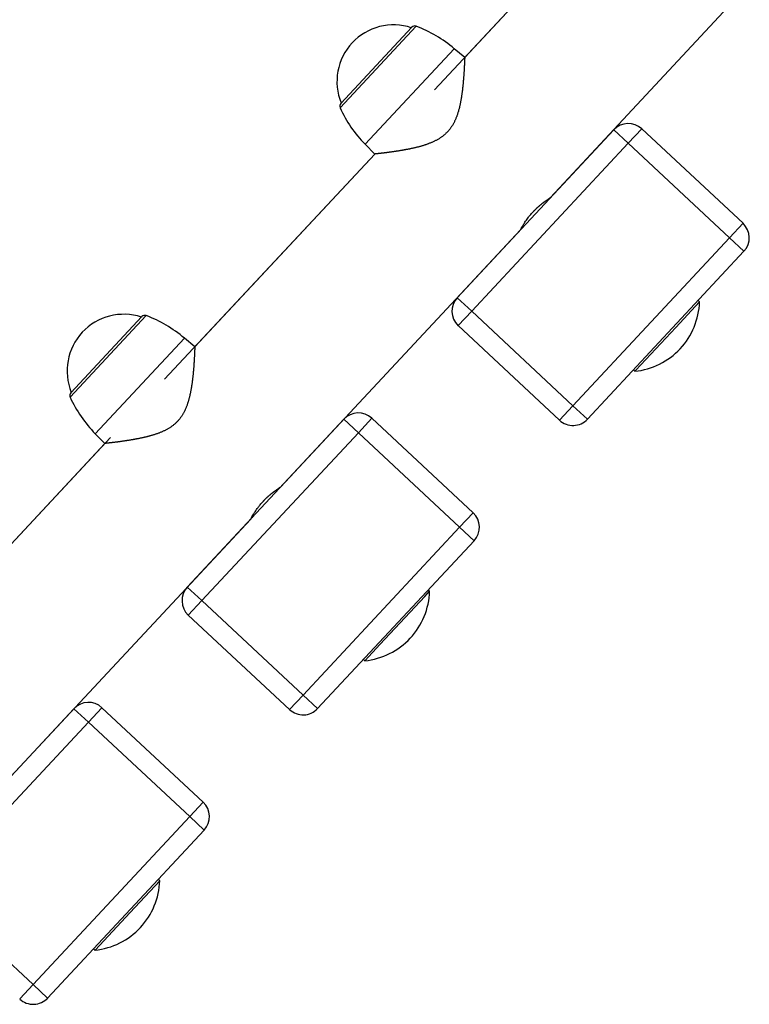
# Model space of a CAD drawing. Units: inches. Extents: x -2533 to 2745, y -3316 to 3721.
# Drawn here: x 62 to 246, y -815 to -566 of the extents above; entities that cross this region are included whole.
import ezdxf

# ---------------------------------------------------------------- set-up
doc = ezdxf.new("R2010")
doc.units = ezdxf.units.IN
doc.layers.add('SansNom [1]', color=7, linetype='Continuous', lineweight=0)

msp = doc.modelspace()

# ---------------------------------------------------------------- linework, layer by layer
at = {"layer": 'SansNom [1]', "color": 7, "linetype": 'Continuous', "lineweight": 30}
for p, q in [((210.45, -536.47), (166.65, -583.45)), ((210.45, -536.47), (174.26, -575.28)), ((195.9, -610.73), (239.7, -563.76)), ((161.98, -567.35), (142.76, -587.95)), ((160.89, -567.6), (142.94, -586.86)), ((160.89, -567.6), (160.78, -567.72)), ((160.89, -567.6), (160.78, -567.72)), ((160.89, -567.6), (160.78, -567.72)), ((171.64, -573.04), (149.11, -597.19)), ((174.26, -575.28), (171.64, -573.04)), ((143.05, -586.73), (142.94, -586.86)), ((143.05, -586.73), (142.94, -586.86)), ((143.05, -586.73), (142.94, -586.86)), ((211.93, -593.54), (172.37, -635.96)), ((215.59, -596.95), (211.93, -593.54)), ((215.59, -596.95), (219, -593.29)), ((244.59, -617.16), (219, -593.29)), ((215.59, -596.95), (176.03, -639.37)), ((241.18, -620.82), (215.59, -596.95)), ((149.11, -597.19), (151.53, -599.66)), ((149.11, -597.19), (151.53, -599.66)), ((151.53, -599.66), (98.45, -656.58)), ((151.53, -599.66), (106.06, -648.41)), ((195.56, -611.09), (195.46, -611)), ((127.7, -683.86), (188.4, -618.77)), ((188.64, -618.31), (188.74, -618.4)), ((188.64, -618.31), (188.74, -618.4)), ((244.59, -617.16), (241.18, -620.82)), ((201.63, -663.24), (241.18, -620.82)), ((244.84, -624.23), (241.18, -620.82)), ((205.28, -666.65), (244.84, -624.23)), ((176.03, -639.37), (172.37, -635.96)), ((233.61, -637), (233.25, -636.66)), ((176.03, -639.37), (172.62, -643.02)), ((176.03, -639.37), (201.63, -663.24)), ((227.58, -643.47), (233.61, -637)), ((93.78, -640.48), (74.56, -661.09)), ((92.69, -640.74), (74.74, -659.99)), ((92.69, -640.74), (92.58, -640.86)), ((92.69, -640.74), (92.58, -640.86)), ((92.69, -640.74), (92.58, -640.86)), ((172.62, -643.02), (198.22, -666.89)), ((217.53, -654.24), (227.58, -643.47)), ((103.44, -646.17), (80.91, -670.33)), ((106.06, -648.41), (103.44, -646.17)), ((216.88, -654.21), (217.24, -654.55)), ((216.88, -654.21), (217.24, -654.55)), ((217.24, -654.55), (217.53, -654.24)), ((74.85, -659.87), (74.74, -659.99)), ((74.85, -659.87), (74.74, -659.99)), ((74.85, -659.87), (74.74, -659.99)), ((198.22, -666.89), (201.63, -663.24)), ((205.28, -666.65), (201.63, -663.24)), ((143.73, -666.67), (104.17, -709.09)), ((147.39, -670.08), (143.73, -666.67)), ((147.39, -670.08), (150.8, -666.43)), ((176.39, -690.3), (150.8, -666.43)), ((84.73, -671.29), (30.25, -729.72)), ((80.91, -670.33), (83.33, -672.79)), ((80.91, -670.33), (83.33, -672.79)), ((147.39, -670.08), (107.83, -712.5)), ((172.98, -693.95), (147.39, -670.08)), ((83.33, -672.79), (37.86, -721.55)), ((127.36, -684.23), (127.26, -684.14)), ((120.44, -691.45), (120.54, -691.54)), ((120.44, -691.45), (120.54, -691.54)), ((176.39, -690.3), (172.98, -693.95)), ((59.5, -757), (120.2, -691.91)), ((133.43, -736.37), (172.98, -693.95)), ((176.64, -697.36), (172.98, -693.95)), ((137.08, -739.78), (176.64, -697.36)), ((107.83, -712.5), (104.17, -709.09)), ((152.91, -723.54), (164.18, -711.46)), ((164.18, -711.46), (165.41, -710.14)), ((165.41, -710.14), (165.05, -709.8)), ((107.83, -712.5), (104.42, -716.16)), ((107.83, -712.5), (133.43, -736.37)), ((104.42, -716.16), (130.02, -740.03)), ((149.04, -727.69), (152.91, -723.54)), ((148.68, -727.35), (149.04, -727.69)), ((148.68, -727.35), (149.04, -727.69)), ((130.02, -740.03), (133.43, -736.37)), ((137.08, -739.78), (133.43, -736.37)), ((75.53, -739.81), (35.97, -782.23)), ((79.19, -743.22), (75.53, -739.81)), ((79.19, -743.22), (82.6, -739.56)), ((108.19, -763.43), (82.6, -739.56)), ((79.19, -743.22), (39.63, -785.64)), ((104.78, -767.09), (79.19, -743.22)), ((108.19, -763.43), (104.78, -767.09)), ((65.23, -809.51), (104.78, -767.09)), ((108.44, -770.5), (104.78, -767.09)), ((68.88, -812.92), (108.44, -770.5)), ((89.75, -791.28), (97.21, -783.27)), ((97.21, -783.27), (96.85, -782.93)), ((39.63, -785.64), (65.23, -809.51)), ((80.88, -800.79), (89.75, -791.28)), ((80.48, -800.48), (80.84, -800.83)), ((80.48, -800.48), (80.84, -800.83)), ((80.84, -800.83), (80.88, -800.79)), ((61.82, -813.16), (65.23, -809.51)), ((68.88, -812.92), (65.23, -809.51))]:
    msp.add_line(p, q, dxfattribs=at)
for points in [[(174.26, -575.28), (174.26, -575.28), (174.26, -575.28), (174.26, -575.29), (174.26, -575.3), (174.26, -575.31), (174.26, -575.32), (174.26, -575.33), (174.26, -575.35), (174.26, -575.37), (174.26, -575.39), (174.26, -575.42), (174.26, -575.44), (174.26, -575.47), (174.26, -575.5), (174.25, -575.53), (174.25, -575.57), (174.25, -575.6), (174.25, -575.64), (174.25, -575.68), (174.25, -575.73), (174.24, -575.77), (174.24, -575.82), (174.24, -575.87), (174.24, -575.92), (174.24, -575.97), (174.23, -576.03), (174.23, -576.08), (174.23, -576.14), (174.23, -576.2), (174.22, -576.27), (174.22, -576.33), (174.22, -576.4), (174.22, -576.47), (174.21, -576.54), (174.21, -576.61), (174.21, -576.68), (174.2, -576.76), (174.2, -576.84), (174.19, -576.92), (174.19, -577), (174.19, -577.08), (174.18, -577.17), (174.18, -577.25), (174.17, -577.34), (174.17, -577.43), (174.16, -577.52), (174.16, -577.61), (174.16, -577.71), (174.15, -577.8), (174.14, -577.9), (174.14, -577.99), (174.13, -578.09), (174.13, -578.19), (174.12, -578.3), (174.12, -578.4), (174.11, -578.51), (174.1, -578.61), (174.1, -578.72), (174.09, -578.83), (174.08, -578.94), (174.08, -579.05), (174.07, -579.16), (174.06, -579.28), (174.05, -579.39), (174.05, -579.51), (174.04, -579.63), (174.03, -579.75), (174.02, -579.87), (174.01, -579.99), (174, -580.11), (173.99, -580.23), (173.98, -580.35), (173.98, -580.48), (173.97, -580.6), (173.96, -580.73), (173.94, -580.86), (173.93, -580.98), (173.92, -581.11), (173.91, -581.24), (173.9, -581.37), (173.89, -581.5), (173.88, -581.64), (173.86, -581.77), (173.85, -581.9), (173.84, -582.04), (173.83, -582.17), (173.81, -582.31), (173.8, -582.44), (173.78, -582.58), (173.77, -582.72), (173.75, -582.86), (173.74, -583), (173.72, -583.14), (173.71, -583.28), (173.69, -583.42), (173.67, -583.56), (173.65, -583.71), (173.64, -583.85), (173.62, -584), (173.6, -584.14), (173.58, -584.29), (173.56, -584.44), (173.54, -584.58), (173.52, -584.73), (173.49, -584.88), (173.47, -585.03), (173.45, -585.18), (173.42, -585.33), (173.4, -585.48), (173.37, -585.63), (173.35, -585.79), (173.32, -585.94), (173.3, -586.09), (173.27, -586.24), (173.24, -586.39), (173.21, -586.55), (173.18, -586.7), (173.15, -586.85), (173.12, -587.01), (173.08, -587.16), (173.05, -587.32), (173.02, -587.47), (172.98, -587.63), (172.94, -587.78), (172.91, -587.94), (172.87, -588.09), (172.83, -588.25), (172.79, -588.4), (172.74, -588.56), (172.7, -588.72), (172.66, -588.87), (172.61, -589.03), (172.56, -589.19), (172.51, -589.34), (172.46, -589.5), (172.41, -589.66), (172.36, -589.81), (172.3, -589.97), (172.24, -590.13), (172.18, -590.29), (172.12, -590.44), (172.06, -590.6), (172, -590.75), (171.93, -590.91), (171.86, -591.06), (171.79, -591.22), (171.72, -591.37), (171.65, -591.52), (171.57, -591.67), (171.49, -591.82), (171.41, -591.97), (171.33, -592.12), (171.24, -592.27), (171.15, -592.42), (171.06, -592.56), (170.97, -592.71), (170.87, -592.85), (170.77, -592.99), (170.67, -593.13), (170.57, -593.27), (170.47, -593.41), (170.36, -593.54), (170.25, -593.67), (170.14, -593.8), (170.02, -593.93), (169.91, -594.06), (169.79, -594.18), (169.67, -594.3), (169.54, -594.42), (169.42, -594.54), (169.29, -594.66), (169.16, -594.77), (169.03, -594.88), (168.9, -594.99), (168.76, -595.1), (168.63, -595.2), (168.49, -595.3), (168.35, -595.4), (168.21, -595.5), (168.06, -595.59), (167.92, -595.69), (167.78, -595.78), (167.63, -595.87), (167.49, -595.95), (167.34, -596.03), (167.19, -596.12), (167.04, -596.2), (166.9, -596.27), (166.75, -596.35), (166.6, -596.42), (166.45, -596.49), (166.29, -596.57), (166.14, -596.63), (165.99, -596.7), (165.84, -596.77), (165.68, -596.83), (165.53, -596.89), (165.38, -596.95), (165.22, -597.01), (165.07, -597.07), (164.92, -597.13), (164.76, -597.18), (164.61, -597.24), (164.46, -597.29), (164.3, -597.34), (164.15, -597.39), (164, -597.44), (163.84, -597.49), (163.69, -597.54), (163.54, -597.58), (163.39, -597.63), (163.24, -597.67), (163.09, -597.71), (162.94, -597.76), (162.79, -597.8), (162.64, -597.84), (162.49, -597.88), (162.34, -597.92), (162.19, -597.95), (162.04, -597.99), (161.89, -598.03), (161.74, -598.06), (161.59, -598.1), (161.44, -598.13), (161.3, -598.17), (161.15, -598.2), (161, -598.23), (160.86, -598.26), (160.71, -598.29), (160.56, -598.33), (160.42, -598.36), (160.28, -598.39), (160.13, -598.41), (159.99, -598.44), (159.84, -598.47), (159.7, -598.5), (159.56, -598.53), (159.42, -598.55), (159.28, -598.58), (159.14, -598.6), (159, -598.63), (158.86, -598.66), (158.72, -598.68), (158.58, -598.7), (158.45, -598.73), (158.31, -598.75), (158.18, -598.77), (158.04, -598.8)], [(158.04, -598.8), (157.89, -598.82), (157.73, -598.85), (157.58, -598.87), (157.43, -598.89), (157.28, -598.92), (157.13, -598.94), (156.98, -598.96), (156.84, -598.99), (156.69, -599.01), (156.55, -599.03), (156.41, -599.05), (156.27, -599.07), (156.13, -599.09), (155.99, -599.11), (155.86, -599.13), (155.72, -599.15), (155.59, -599.17), (155.46, -599.18), (155.33, -599.2), (155.2, -599.22), (155.07, -599.24), (154.95, -599.25), (154.83, -599.27), (154.7, -599.28), (154.58, -599.3), (154.47, -599.31), (154.35, -599.33), (154.23, -599.34), (154.12, -599.36), (154.01, -599.37), (153.9, -599.39), (153.79, -599.4), (153.68, -599.41), (153.58, -599.42), (153.48, -599.44), (153.38, -599.45), (153.28, -599.46), (153.19, -599.47), (153.1, -599.48), (153.01, -599.49), (152.92, -599.5), (152.84, -599.51), (152.75, -599.52), (152.67, -599.53), (152.6, -599.54), (152.52, -599.55), (152.45, -599.56), (152.38, -599.56), (152.31, -599.57), (152.25, -599.58), (152.18, -599.59), (152.12, -599.59), (152.07, -599.6), (152.01, -599.6), (151.96, -599.61), (151.91, -599.62), (151.87, -599.62), (151.82, -599.63), (151.78, -599.63), (151.74, -599.63), (151.71, -599.64), (151.68, -599.64), (151.65, -599.64), (151.63, -599.65), (151.6, -599.65), (151.58, -599.65), (151.57, -599.65), (151.55, -599.65), (151.54, -599.66), (151.54, -599.66), (151.53, -599.66), (151.53, -599.66)], [(191.59, -614.22), (191.64, -614.16), (191.7, -614.1), (191.76, -614.04), (191.82, -613.98), (191.87, -613.92), (191.93, -613.86), (191.99, -613.8), (192.05, -613.74), (192.11, -613.69), (192.16, -613.63), (192.22, -613.57), (192.28, -613.51), (192.34, -613.46), (192.4, -613.4), (192.46, -613.34), (192.52, -613.29), (192.58, -613.23), (192.64, -613.18), (192.7, -613.12), (192.76, -613.07), (192.82, -613.02), (192.88, -612.96), (192.93, -612.91), (192.99, -612.86), (193.05, -612.81), (193.11, -612.76), (193.17, -612.71), (193.23, -612.66), (193.28, -612.61), (193.34, -612.56), (193.4, -612.51), (193.46, -612.47), (193.51, -612.42), (193.57, -612.37), (193.63, -612.33), (193.68, -612.28), (193.74, -612.24), (193.79, -612.19), (193.85, -612.15), (193.9, -612.11), (193.96, -612.07), (194.01, -612.02), (194.07, -611.98), (194.12, -611.94), (194.17, -611.9), (194.22, -611.86), (194.27, -611.83), (194.32, -611.79), (194.37, -611.75), (194.42, -611.71), (194.47, -611.68), (194.52, -611.64), (194.57, -611.61), (194.62, -611.58), (194.66, -611.54), (194.71, -611.51), (194.76, -611.48), (194.8, -611.45), (194.84, -611.42), (194.89, -611.39), (194.93, -611.36), (194.97, -611.33), (195.01, -611.3), (195.06, -611.27), (195.1, -611.24), (195.13, -611.22), (195.17, -611.19), (195.21, -611.17), (195.25, -611.14), (195.28, -611.12), (195.32, -611.1), (195.35, -611.08), (195.38, -611.05), (195.41, -611.03), (195.44, -611.01), (195.47, -610.99), (195.5, -610.98), (195.53, -610.96), (195.56, -610.94), (195.58, -610.92), (195.61, -610.91), (195.63, -610.89), (195.66, -610.88), (195.68, -610.86), (195.7, -610.85), (195.72, -610.84), (195.74, -610.83), (195.76, -610.81), (195.78, -610.8), (195.79, -610.79), (195.81, -610.78), (195.82, -610.77), (195.83, -610.77), (195.85, -610.76), (195.86, -610.75), (195.87, -610.75), (195.87, -610.74), (195.88, -610.74), (195.89, -610.73), (195.89, -610.73), (195.9, -610.73), (195.9, -610.73), (195.9, -610.73), (195.9, -610.73)], [(195.9, -610.73), (195.9, -610.73), (195.9, -610.73), (195.9, -610.73), (195.9, -610.73), (195.89, -610.73), (195.89, -610.73), (195.89, -610.73), (195.88, -610.74), (195.88, -610.74), (195.87, -610.74), (195.87, -610.75), (195.86, -610.75), (195.85, -610.75), (195.85, -610.76), (195.84, -610.76), (195.83, -610.77), (195.82, -610.78), (195.81, -610.78), (195.8, -610.79), (195.79, -610.79), (195.78, -610.8), (195.77, -610.81), (195.75, -610.82), (195.74, -610.82), (195.73, -610.83), (195.71, -610.84), (195.7, -610.85), (195.68, -610.86), (195.67, -610.87), (195.65, -610.88), (195.64, -610.89), (195.62, -610.9), (195.6, -610.91), (195.58, -610.92), (195.56, -610.94), (195.55, -610.95), (195.53, -610.96), (195.51, -610.97), (195.49, -610.99), (195.46, -611)], [(195.9, -610.73), (195.9, -610.73), (195.9, -610.73), (195.9, -610.73), (195.9, -610.73), (195.89, -610.73), (195.89, -610.73), (195.89, -610.73), (195.88, -610.74), (195.88, -610.74), (195.87, -610.74), (195.87, -610.75), (195.86, -610.75), (195.85, -610.75), (195.85, -610.76), (195.84, -610.76), (195.83, -610.77), (195.82, -610.78), (195.81, -610.78), (195.8, -610.79), (195.79, -610.79), (195.78, -610.8), (195.77, -610.81), (195.75, -610.82), (195.74, -610.82), (195.73, -610.83), (195.71, -610.84), (195.7, -610.85), (195.68, -610.86), (195.67, -610.87), (195.65, -610.88), (195.64, -610.89), (195.62, -610.9), (195.6, -610.91), (195.58, -610.92), (195.56, -610.94), (195.55, -610.95), (195.53, -610.96), (195.51, -610.97), (195.49, -610.99), (195.46, -611)], [(195.46, -611), (195.49, -610.98), (195.52, -610.97), (195.54, -610.95), (195.56, -610.94), (195.59, -610.92), (195.61, -610.91), (195.63, -610.89), (195.65, -610.88), (195.67, -610.87), (195.69, -610.86), (195.71, -610.84), (195.73, -610.83), (195.74, -610.82), (195.76, -610.81), (195.78, -610.8), (195.79, -610.79), (195.8, -610.79), (195.82, -610.78), (195.83, -610.77), (195.84, -610.76), (195.85, -610.76), (195.86, -610.75), (195.87, -610.75), (195.87, -610.74), (195.88, -610.74), (195.89, -610.73), (195.89, -610.73), (195.89, -610.73), (195.9, -610.73), (195.9, -610.73), (195.9, -610.73), (195.9, -610.73)], [(106.06, -648.41), (106.06, -648.41), (106.06, -648.42), (106.06, -648.42), (106.06, -648.43), (106.06, -648.44), (106.06, -648.45), (106.06, -648.47), (106.06, -648.49), (106.06, -648.51), (106.06, -648.53), (106.06, -648.55), (106.06, -648.58), (106.06, -648.6), (106.06, -648.64), (106.05, -648.67), (106.05, -648.7), (106.05, -648.74), (106.05, -648.78), (106.05, -648.82), (106.05, -648.86), (106.04, -648.91), (106.04, -648.95), (106.04, -649), (106.04, -649.05), (106.04, -649.11), (106.03, -649.16), (106.03, -649.22), (106.03, -649.28), (106.03, -649.34), (106.02, -649.4), (106.02, -649.47), (106.02, -649.53), (106.02, -649.6), (106.01, -649.67), (106.01, -649.74), (106.01, -649.82), (106, -649.9), (106, -649.97), (105.99, -650.05), (105.99, -650.13), (105.99, -650.22), (105.98, -650.3), (105.98, -650.39), (105.97, -650.48), (105.97, -650.56), (105.96, -650.65), (105.96, -650.75), (105.96, -650.84), (105.95, -650.94), (105.94, -651.03), (105.94, -651.13), (105.93, -651.23), (105.93, -651.33), (105.92, -651.43), (105.92, -651.54), (105.91, -651.64), (105.9, -651.75), (105.9, -651.85), (105.89, -651.96), (105.88, -652.07), (105.88, -652.19), (105.87, -652.3), (105.86, -652.41), (105.85, -652.53), (105.85, -652.64), (105.84, -652.76), (105.83, -652.88), (105.82, -653), (105.81, -653.12), (105.8, -653.24), (105.79, -653.37), (105.79, -653.49), (105.78, -653.61), (105.77, -653.74), (105.76, -653.87), (105.74, -653.99), (105.73, -654.12), (105.72, -654.25), (105.71, -654.38), (105.7, -654.51), (105.69, -654.64), (105.68, -654.77), (105.66, -654.9), (105.65, -655.04), (105.64, -655.17), (105.63, -655.31), (105.61, -655.44), (105.6, -655.58), (105.58, -655.72), (105.57, -655.85), (105.55, -655.99), (105.54, -656.13), (105.52, -656.27), (105.51, -656.41), (105.49, -656.56), (105.47, -656.7), (105.45, -656.84), (105.44, -656.99), (105.42, -657.13), (105.4, -657.28), (105.38, -657.42), (105.36, -657.57), (105.34, -657.72), (105.32, -657.87), (105.29, -658.02), (105.27, -658.17), (105.25, -658.32), (105.22, -658.47), (105.2, -658.62), (105.17, -658.77), (105.15, -658.92), (105.12, -659.07), (105.1, -659.22), (105.07, -659.38), (105.04, -659.53), (105.01, -659.68), (104.98, -659.84), (104.95, -659.99), (104.92, -660.14), (104.88, -660.3), (104.85, -660.45), (104.82, -660.61), (104.78, -660.76), (104.74, -660.92), (104.71, -661.07), (104.67, -661.23), (104.63, -661.38), (104.59, -661.54), (104.54, -661.69), (104.5, -661.85), (104.46, -662.01), (104.41, -662.16), (104.36, -662.32), (104.31, -662.48), (104.26, -662.64), (104.21, -662.79), (104.16, -662.95), (104.1, -663.11), (104.04, -663.26), (103.98, -663.42), (103.92, -663.58), (103.86, -663.73), (103.8, -663.89), (103.73, -664.04), (103.66, -664.2), (103.59, -664.35), (103.52, -664.5), (103.45, -664.66), (103.37, -664.81), (103.29, -664.96), (103.21, -665.11), (103.13, -665.26), (103.04, -665.4), (102.95, -665.55), (102.86, -665.7), (102.77, -665.84), (102.67, -665.99), (102.57, -666.13), (102.47, -666.27), (102.37, -666.41), (102.27, -666.54), (102.16, -666.68), (102.05, -666.81), (101.94, -666.94), (101.82, -667.07), (101.71, -667.19), (101.59, -667.32), (101.47, -667.44), (101.34, -667.56), (101.22, -667.68), (101.09, -667.79), (100.96, -667.9), (100.83, -668.01), (100.7, -668.12), (100.56, -668.23), (100.43, -668.34), (100.29, -668.44), (100.15, -668.54), (100.01, -668.64), (99.86, -668.73), (99.72, -668.82), (99.58, -668.91), (99.43, -669), (99.29, -669.09), (99.14, -669.17), (98.99, -669.25), (98.84, -669.33), (98.7, -669.41), (98.55, -669.48), (98.4, -669.56), (98.25, -669.63), (98.09, -669.7), (97.94, -669.77), (97.79, -669.84), (97.64, -669.9), (97.48, -669.97), (97.33, -670.03), (97.18, -670.09), (97.02, -670.15), (96.87, -670.21), (96.72, -670.26), (96.56, -670.32), (96.41, -670.37), (96.26, -670.43), (96.1, -670.48), (95.95, -670.53), (95.8, -670.58), (95.65, -670.62), (95.49, -670.67), (95.34, -670.72), (95.19, -670.76), (95.04, -670.81), (94.89, -670.85), (94.74, -670.89), (94.59, -670.93), (94.44, -670.97), (94.29, -671.01), (94.14, -671.05), (93.99, -671.09), (93.84, -671.13), (93.69, -671.16), (93.54, -671.2), (93.39, -671.23), (93.24, -671.27), (93.1, -671.3), (92.95, -671.33), (92.8, -671.37), (92.66, -671.4), (92.51, -671.43), (92.37, -671.46), (92.22, -671.49), (92.08, -671.52), (91.93, -671.55), (91.79, -671.58), (91.64, -671.61), (91.5, -671.63), (91.36, -671.66), (91.22, -671.69), (91.08, -671.71), (90.94, -671.74), (90.8, -671.77), (90.66, -671.79), (90.52, -671.82), (90.38, -671.84), (90.25, -671.86), (90.11, -671.89), (89.98, -671.91), (89.84, -671.93)], [(89.84, -671.93), (89.69, -671.96), (89.53, -671.98), (89.38, -672.01), (89.23, -672.03), (89.08, -672.05), (88.93, -672.08), (88.78, -672.1), (88.64, -672.12), (88.49, -672.14), (88.35, -672.16), (88.21, -672.19), (88.07, -672.21), (87.93, -672.23), (87.79, -672.24), (87.66, -672.26), (87.52, -672.28), (87.39, -672.3), (87.26, -672.32), (87.13, -672.34), (87, -672.35), (86.88, -672.37), (86.75, -672.39), (86.63, -672.4), (86.5, -672.42), (86.38, -672.43), (86.27, -672.45), (86.15, -672.46), (86.03, -672.48), (85.92, -672.49), (85.81, -672.51), (85.7, -672.52), (85.59, -672.53), (85.48, -672.55), (85.38, -672.56), (85.28, -672.57), (85.18, -672.58), (85.08, -672.59), (84.99, -672.61), (84.9, -672.62), (84.81, -672.63), (84.72, -672.64), (84.64, -672.65), (84.55, -672.66), (84.47, -672.67), (84.4, -672.67), (84.32, -672.68), (84.25, -672.69), (84.18, -672.7), (84.11, -672.71), (84.05, -672.71), (83.98, -672.72), (83.92, -672.73), (83.87, -672.73), (83.81, -672.74), (83.76, -672.75), (83.71, -672.75), (83.67, -672.76), (83.62, -672.76), (83.58, -672.77), (83.54, -672.77), (83.51, -672.77), (83.48, -672.78), (83.45, -672.78), (83.43, -672.78), (83.4, -672.78), (83.38, -672.79), (83.37, -672.79), (83.35, -672.79), (83.34, -672.79), (83.34, -672.79), (83.33, -672.79), (83.33, -672.79)], [(123.39, -687.36), (123.44, -687.3), (123.5, -687.24), (123.56, -687.18), (123.62, -687.12), (123.67, -687.06), (123.73, -687), (123.79, -686.94), (123.85, -686.88), (123.91, -686.82), (123.96, -686.76), (124.02, -686.71), (124.08, -686.65), (124.14, -686.59), (124.2, -686.54), (124.26, -686.48), (124.32, -686.42), (124.38, -686.37), (124.44, -686.31), (124.5, -686.26), (124.56, -686.2), (124.62, -686.15), (124.68, -686.1), (124.73, -686.05), (124.79, -685.99), (124.85, -685.94), (124.91, -685.89), (124.97, -685.84), (125.03, -685.79), (125.08, -685.74), (125.14, -685.7), (125.2, -685.65), (125.26, -685.6), (125.31, -685.55), (125.37, -685.51), (125.43, -685.46), (125.48, -685.42), (125.54, -685.37), (125.59, -685.33), (125.65, -685.29), (125.7, -685.24), (125.76, -685.2), (125.81, -685.16), (125.87, -685.12), (125.92, -685.08), (125.97, -685.04), (126.02, -685), (126.07, -684.96), (126.12, -684.92), (126.18, -684.89), (126.22, -684.85), (126.27, -684.81), (126.32, -684.78), (126.37, -684.75), (126.42, -684.71), (126.46, -684.68), (126.51, -684.65), (126.56, -684.61), (126.6, -684.58), (126.64, -684.55), (126.69, -684.52), (126.73, -684.49), (126.77, -684.46), (126.81, -684.43), (126.86, -684.41), (126.9, -684.38), (126.93, -684.35), (126.97, -684.33), (127.01, -684.3), (127.05, -684.28), (127.08, -684.26), (127.12, -684.23), (127.15, -684.21), (127.18, -684.19), (127.21, -684.17), (127.24, -684.15), (127.27, -684.13), (127.3, -684.11), (127.33, -684.09), (127.36, -684.08), (127.38, -684.06), (127.41, -684.04), (127.43, -684.03), (127.46, -684.01), (127.48, -684), (127.5, -683.99), (127.52, -683.97), (127.54, -683.96), (127.56, -683.95), (127.58, -683.94), (127.59, -683.93), (127.61, -683.92), (127.62, -683.91), (127.63, -683.9), (127.65, -683.9), (127.66, -683.89), (127.67, -683.88), (127.67, -683.88), (127.68, -683.87), (127.69, -683.87), (127.69, -683.87), (127.7, -683.86), (127.7, -683.86), (127.7, -683.86), (127.7, -683.86)], [(127.7, -683.86), (127.7, -683.86), (127.7, -683.86), (127.7, -683.86), (127.7, -683.86), (127.69, -683.86), (127.69, -683.87), (127.69, -683.87), (127.68, -683.87), (127.68, -683.87), (127.67, -683.88), (127.67, -683.88), (127.66, -683.89), (127.65, -683.89), (127.65, -683.89), (127.64, -683.9), (127.63, -683.9), (127.62, -683.91), (127.61, -683.92), (127.6, -683.92), (127.59, -683.93), (127.58, -683.94), (127.57, -683.94), (127.55, -683.95), (127.54, -683.96), (127.53, -683.97), (127.51, -683.98), (127.5, -683.99), (127.48, -684), (127.47, -684.01), (127.45, -684.02), (127.44, -684.03), (127.42, -684.04), (127.4, -684.05), (127.38, -684.06), (127.36, -684.07), (127.35, -684.08), (127.33, -684.1), (127.31, -684.11), (127.29, -684.12), (127.26, -684.14)], [(127.7, -683.86), (127.7, -683.86), (127.7, -683.86), (127.7, -683.86), (127.7, -683.86), (127.69, -683.86), (127.69, -683.87), (127.69, -683.87), (127.68, -683.87), (127.68, -683.87), (127.67, -683.88), (127.67, -683.88), (127.66, -683.89), (127.65, -683.89), (127.65, -683.89), (127.64, -683.9), (127.63, -683.9), (127.62, -683.91), (127.61, -683.92), (127.6, -683.92), (127.59, -683.93), (127.58, -683.94), (127.57, -683.94), (127.55, -683.95), (127.54, -683.96), (127.53, -683.97), (127.51, -683.98), (127.5, -683.99), (127.48, -684), (127.47, -684.01), (127.45, -684.02), (127.44, -684.03), (127.42, -684.04), (127.4, -684.05), (127.38, -684.06), (127.36, -684.07), (127.35, -684.08), (127.33, -684.1), (127.31, -684.11), (127.29, -684.12), (127.26, -684.14)], [(127.26, -684.14), (127.29, -684.12), (127.32, -684.1), (127.34, -684.09), (127.36, -684.07), (127.39, -684.06), (127.41, -684.04), (127.43, -684.03), (127.45, -684.02), (127.47, -684), (127.49, -683.99), (127.51, -683.98), (127.53, -683.97), (127.54, -683.96), (127.56, -683.95), (127.58, -683.94), (127.59, -683.93), (127.6, -683.92), (127.62, -683.91), (127.63, -683.91), (127.64, -683.9), (127.65, -683.89), (127.66, -683.89), (127.67, -683.88), (127.67, -683.88), (127.68, -683.87), (127.69, -683.87), (127.69, -683.87), (127.69, -683.86), (127.7, -683.86), (127.7, -683.86), (127.7, -683.86), (127.7, -683.86)]]:
    msp.add_lwpolyline(points, dxfattribs=at)
for centre, radius, start, end in [((156.31, -581.33), 14.32, 71.8298, 137), ((161.63, -568.28), 1, 69.4192, 136.999), ((150.55, -597.77), 32.5, 49.5563, 69.4194), ((156.31, -581.33), 14.32, 137, 202.1701), ((156.31, -581.33), 14.32, 137, 202.1701), ((143.67, -587.54), 1, 137.0011, 204.5802), ((143.67, -587.54), 1, 137.0011, 204.5802), ((172.31, -574.44), 32.5, 204.5805, 224.4437), ((172.31, -574.44), 32.5, 204.5805, 224.4437), ((215.59, -596.95), 5, 47, 137), ((241.18, -620.82), 5, 317, 47), ((176.03, -639.37), 5, 137, 227), ((215.37, -636.4), 18.25, 317, 358.112), ((88.11, -654.47), 14.32, 71.8298, 137), ((93.43, -641.42), 1, 69.4187, 136.9993), ((82.35, -670.91), 32.5, 49.5563, 69.4194), ((88.11, -654.47), 14.32, 137, 202.1702), ((88.11, -654.47), 14.32, 137, 202.1702), ((215.37, -636.4), 18.25, 275.8879, 317), ((215.37, -636.4), 18.25, 275.8879, 317), ((75.47, -660.67), 1, 137.0014, 204.5807), ((75.47, -660.67), 1, 137.0014, 204.5807), ((104.11, -647.57), 32.5, 204.5805, 224.4437), ((104.11, -647.57), 32.5, 204.5805, 224.4437), ((147.39, -670.08), 5, 47, 137), ((201.63, -663.24), 5, 227, 317), ((172.98, -693.95), 5, 317, 47), ((107.83, -712.5), 5, 137, 227), ((147.17, -709.54), 18.25, 317, 358.1122), ((147.17, -709.54), 18.25, 275.8879, 317), ((147.17, -709.54), 18.25, 275.8879, 317), ((79.19, -743.22), 5, 47, 137), ((133.43, -736.37), 5, 227, 317), ((104.78, -767.09), 5, 317, 47), ((78.97, -782.67), 18.25, 317, 358.1122), ((78.97, -782.67), 18.25, 275.8879, 317), ((78.97, -782.67), 18.25, 275.8879, 317), ((65.23, -809.51), 5, 227, 317)]:
    msp.add_arc(centre, radius, start, end, dxfattribs=at)
for points in [[(188.45, -618.67), (188.41, -618.75), (188.38, -618.81), (188.46, -618.66), (188.6, -618.4), (188.78, -618.07), (188.95, -617.77), (189.24, -617.3), (189.62, -616.7), (189.97, -616.2), (190.42, -615.59), (190.72, -615.21), (191.17, -614.68), (191.45, -614.37), (191.59, -614.22)], [(120.25, -691.81), (120.21, -691.88), (120.18, -691.95), (120.26, -691.79), (120.4, -691.53), (120.58, -691.2), (120.75, -690.91), (121.04, -690.43), (121.42, -689.84), (121.77, -689.33), (122.22, -688.73), (122.52, -688.34), (122.97, -687.81), (123.25, -687.51), (123.39, -687.36)]]:
    msp.add_open_spline(points, degree=3, knots=[0, 0, 0, 0, 0.125, 0.25, 0.375, 0.375, 0.5, 0.5625, 0.625, 0.78125, 0.78125, 0.875, 0.9375, 1, 1, 1, 1], dxfattribs=at)

doc.saveas('drawing.dxf')
